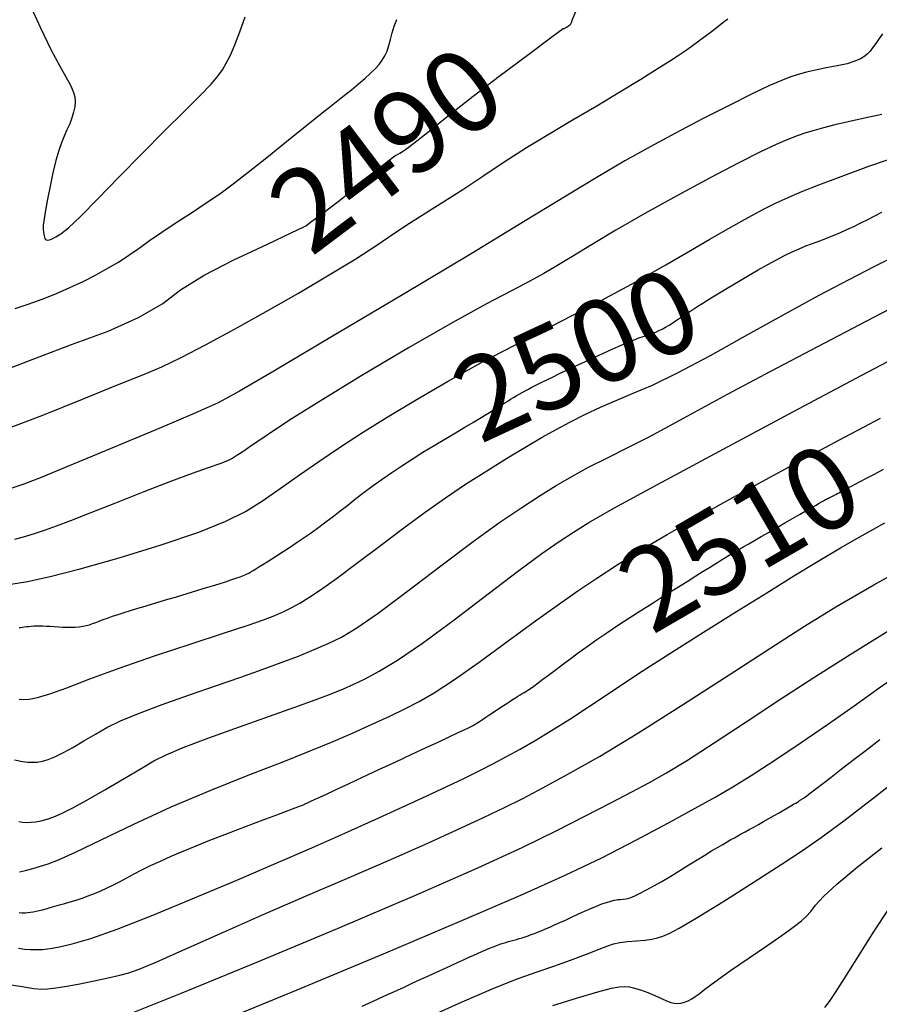
# Model space of a CAD drawing. Extents: x 349891 to 353091, y 1051115 to 1054115.
# Drawn here: x 351126 to 351229, y 1053781 to 1053900 of the extents above; entities that cross this region are included whole.
import ezdxf
from ezdxf.enums import TextEntityAlignment as Align

# ---------------------------------------------------------------- set-up
doc = ezdxf.new("R2010")
doc.units = 0
doc.header["$LTSCALE"] = 25
doc.header["$MEASUREMENT"] = 0
for name, color, linetype in [('CTEXT', 7, 'CONTINUOUS'), ('INDEX', 1, 'CONTINUOUS'), ('INTER', 33, 'CONTINUOUS')]:
    doc.layers.add(name, color=color, linetype=linetype)
doc.styles.add('SIMPLEX', font='SIMPLEX')

msp = doc.modelspace()

# ---------------------------------------------------------------- linework, layer by layer
at = {"layer": 'INDEX', "color": 1, "linetype": 'CONTINUOUS', "elevation": 2490}
msp.add_lwpolyline([(351124.8, 1053857.69), (351126.17, 1053858.23), (351128.56, 1053859.14), (351131.95, 1053860.42), (351136.36, 1053862.06), (351140.03, 1053863.71), (351142.94, 1053865.37), (351145.1, 1053867.03), (351147.93, 1053868.78), (351151.42, 1053870.62), (351155.58, 1053872.55), (351158.43, 1053873.88), (351159.96, 1053874.61), (351160.18, 1053874.74), (351160.93, 1053875.29), (351162.23, 1053876.28), (351164.07, 1053877.69), (351165.82, 1053879.06), (351167.49, 1053880.41), (351169.07, 1053881.73), (351170.22, 1053882.66), (351170.93, 1053883.2), (351171.22, 1053883.35), (351171.52, 1053883.52), (351171.85, 1053883.72), (351172.2, 1053883.93), (351173.2, 1053884.7), (351174.86, 1053886.01), (351177.17, 1053887.88), (351180, 1053890.09), (351183.35, 1053892.66), (351187.22, 1053895.57), (351189.83, 1053897.52), (351191.2, 1053898.52), (351191.31, 1053898.55), (351191.41, 1053898.59), (351191.48, 1053898.62), (351191.53, 1053898.65), (351191.59, 1053898.7), (351191.68, 1053898.75), (351191.79, 1053898.82), (351191.89, 1053898.89), (351191.99, 1053898.96), (351192.09, 1053899.03), (351192.17, 1053899.16), (351192.24, 1053899.33), (351192.28, 1053899.54), (351192.76, 1053900.68)], dxfattribs=at)
at = {"layer": 'INDEX', "linetype": 'CONTINUOUS'}
for points, elevation in [([(351125.64, 1053826.3), (351125.84, 1053826.33), (351125.84, 1053826.33), (351126.05, 1053826.36), (351126.28, 1053826.39), (351126.53, 1053826.42), (351126.53, 1053826.42), (351126.8, 1053826.45), (351127.08, 1053826.47), (351127.4, 1053826.5), (351127.4, 1053826.5), (351127.73, 1053826.51), (351128.1, 1053826.51), (351128.5, 1053826.51), (351128.5, 1053826.51), (351128.93, 1053826.49), (351129.38, 1053826.47), (351129.87, 1053826.44), (351129.87, 1053826.44), (351130.38, 1053826.41), (351130.9, 1053826.37), (351131.42, 1053826.35), (351131.42, 1053826.35), (351131.92, 1053826.34), (351132.4, 1053826.36), (351132.86, 1053826.4), (351132.86, 1053826.4), (351133.3, 1053826.47), (351133.71, 1053826.55), (351134.11, 1053826.65), (351134.11, 1053826.65), (351134.48, 1053826.78), (351134.87, 1053826.93), (351135.28, 1053827.09), (351135.28, 1053827.09), (351135.76, 1053827.27), (351136.3, 1053827.46), (351136.9, 1053827.67), (351136.9, 1053827.67), (351137.57, 1053827.89), (351138.29, 1053828.12), (351139.08, 1053828.37), (351139.08, 1053828.37), (351139.93, 1053828.63), (351140.83, 1053828.9), (351141.73, 1053829.17), (351141.73, 1053829.17), (351142.65, 1053829.45), (351143.56, 1053829.72), (351144.47, 1053829.99), (351144.47, 1053829.99), (351145.37, 1053830.26), (351146.28, 1053830.54), (351147.18, 1053830.81), (351147.18, 1053830.81), (351148.08, 1053831.08), (351148.94, 1053831.34), (351149.76, 1053831.59), (351149.76, 1053831.59), (351150.5, 1053831.83), (351151.16, 1053832.05), (351151.75, 1053832.25), (351151.75, 1053832.25), (351152.26, 1053832.43), (351152.68, 1053832.6), (351153.03, 1053832.75), (351153.03, 1053832.75), (351153.31, 1053832.88), (351153.56, 1053833.02), (351153.83, 1053833.18), (351153.83, 1053833.18), (351154.15, 1053833.38), (351154.54, 1053833.63), (351155, 1053833.91), (351155, 1053833.91), (351155.52, 1053834.24), (351156.1, 1053834.61), (351156.76, 1053835.03), (351156.76, 1053835.03), (351157.47, 1053835.48), (351158.24, 1053835.98), (351159.04, 1053836.51), (351159.04, 1053836.51), (351159.87, 1053837.07), (351160.71, 1053837.66), (351161.58, 1053838.28), (351161.58, 1053838.28), (351162.46, 1053838.94), (351163.37, 1053839.62), (351164.3, 1053840.34), (351164.3, 1053840.34), (351165.24, 1053841.08), (351166.22, 1053841.85), (351167.24, 1053842.64), (351168.3, 1053843.42), (351169.41, 1053844.22), (351170.56, 1053845.01), (351170.56, 1053845.01), (351171.76, 1053845.82), (351173.01, 1053846.62), (351174.3, 1053847.44), (351174.3, 1053847.44), (351175.64, 1053848.25), (351176.96, 1053849.04), (351178.22, 1053849.79), (351178.22, 1053849.79), (351179.37, 1053850.48), (351180.41, 1053851.09), (351181.32, 1053851.64), (351181.32, 1053851.64), (351182.12, 1053852.12), (351182.8, 1053852.54), (351183.36, 1053852.89), (351183.36, 1053852.89), (351183.81, 1053853.17), (351184.19, 1053853.41), (351184.53, 1053853.62), (351184.53, 1053853.62), (351184.86, 1053853.83), (351185.21, 1053854.04), (351185.56, 1053854.25), (351185.56, 1053854.25), (351185.91, 1053854.46), (351186.28, 1053854.66), (351186.64, 1053854.86), (351186.64, 1053854.86), (351187.02, 1053855.07), (351187.44, 1053855.29), (351187.92, 1053855.54), (351187.92, 1053855.54), (351188.49, 1053855.82), (351189.15, 1053856.15), (351189.91, 1053856.51), (351189.91, 1053856.51), (351190.76, 1053856.92), (351191.71, 1053857.37), (351192.75, 1053857.86), (351192.75, 1053857.86), (351193.88, 1053858.39), (351195.03, 1053858.92), (351196.16, 1053859.43), (351196.16, 1053859.43), (351197.19, 1053859.9), (351198.12, 1053860.31), (351198.95, 1053860.66), (351198.95, 1053860.66), (351199.68, 1053860.97), (351200.31, 1053861.22), (351200.84, 1053861.41), (351200.84, 1053861.41), (351201.28, 1053861.56), (351201.66, 1053861.68), (351202.01, 1053861.79), (351202.01, 1053861.79), (351202.37, 1053861.94), (351202.75, 1053862.11), (351203.14, 1053862.3), (351203.14, 1053862.3), (351203.55, 1053862.52), (351203.97, 1053862.77), (351204.41, 1053863.05), (351204.41, 1053863.05), (351204.87, 1053863.36), (351205.37, 1053863.7), (351205.93, 1053864.08), (351205.93, 1053864.08), (351206.58, 1053864.5), (351207.31, 1053864.97), (351208.14, 1053865.49), (351208.14, 1053865.49), (351209.05, 1053866.06), (351210.05, 1053866.68), (351211.15, 1053867.34), (351211.15, 1053867.34), (351212.32, 1053868.04), (351213.53, 1053868.75), (351214.72, 1053869.44), (351214.72, 1053869.44), (351215.85, 1053870.07), (351216.91, 1053870.64), (351217.89, 1053871.16), (351217.89, 1053871.16), (351218.81, 1053871.6), (351219.66, 1053871.99), (351220.43, 1053872.32), (351220.43, 1053872.32), (351221.14, 1053872.59), (351221.81, 1053872.83), (351222.47, 1053873.07), (351222.47, 1053873.07), (351223.16, 1053873.34), (351223.88, 1053873.63), (351224.63, 1053873.95), (351225.41, 1053874.3), (351226.22, 1053874.68), (351227.06, 1053875.09), (351227.06, 1053875.09), (351227.92, 1053875.52), (351228.78, 1053875.96), (351229.62, 1053876.39)], 2500), ([(351125.64, 1053791.95), (351126, 1053791.93), (351126, 1053791.93), (351126.35, 1053791.93), (351126.69, 1053791.94), (351127.02, 1053791.98), (351127.02, 1053791.98), (351127.35, 1053792.03), (351127.68, 1053792.1), (351128.04, 1053792.19), (351128.04, 1053792.19), (351128.45, 1053792.29), (351128.9, 1053792.41), (351129.39, 1053792.55), (351129.39, 1053792.55), (351129.93, 1053792.7), (351130.51, 1053792.86), (351131.14, 1053793.04), (351131.8, 1053793.23), (351132.51, 1053793.45), (351133.23, 1053793.69), (351133.23, 1053793.69), (351133.97, 1053793.95), (351134.72, 1053794.25), (351135.48, 1053794.57), (351135.48, 1053794.57), (351136.25, 1053794.92), (351137.03, 1053795.3), (351137.82, 1053795.7), (351137.82, 1053795.7), (351138.63, 1053796.14), (351139.49, 1053796.6), (351140.43, 1053797.09), (351140.43, 1053797.09), (351141.49, 1053797.61), (351142.67, 1053798.16), (351143.98, 1053798.74), (351143.98, 1053798.74), (351145.41, 1053799.35), (351146.96, 1053799.99), (351148.64, 1053800.66), (351148.64, 1053800.66), (351150.42, 1053801.35), (351152.21, 1053802.04), (351153.9, 1053802.68), (351153.9, 1053802.68), (351155.39, 1053803.25), (351156.68, 1053803.73), (351157.74, 1053804.14), (351157.74, 1053804.14), (351158.6, 1053804.46), (351159.24, 1053804.7), (351159.67, 1053804.87), (351159.67, 1053804.87), (351159.9, 1053804.95), (351159.98, 1053804.98), (351159.99, 1053804.99), (351159.99, 1053804.99), (351159.99, 1053804.99), (351160, 1053804.99), (351160, 1053804.99), (351160, 1053804.99), (351160, 1053804.99), (351160, 1053804.99), (351160, 1053804.99), (351160, 1053804.99), (351160.02, 1053805), (351160.11, 1053805.04), (351160.38, 1053805.17), (351160.38, 1053805.17), (351160.87, 1053805.4), (351161.61, 1053805.74), (351162.6, 1053806.2), (351162.6, 1053806.2), (351163.83, 1053806.78), (351165.32, 1053807.47), (351167.04, 1053808.28), (351167.04, 1053808.28), (351168.99, 1053809.19), (351171.02, 1053810.13), (351172.97, 1053811.04), (351172.97, 1053811.04), (351174.71, 1053811.86), (351176.21, 1053812.55), (351177.47, 1053813.14), (351177.47, 1053813.14), (351178.48, 1053813.61), (351179.26, 1053813.98), (351179.79, 1053814.23), (351179.79, 1053814.23), (351180.1, 1053814.37), (351180.27, 1053814.46), (351180.4, 1053814.53), (351180.4, 1053814.53), (351180.57, 1053814.64), (351180.81, 1053814.79), (351181.11, 1053814.99), (351181.11, 1053814.99), (351181.47, 1053815.22), (351181.89, 1053815.5), (351182.37, 1053815.82), (351182.37, 1053815.82), (351182.91, 1053816.17), (351183.47, 1053816.55), (351184.02, 1053816.91), (351184.02, 1053816.91), (351184.52, 1053817.24), (351184.97, 1053817.54), (351185.38, 1053817.8), (351185.38, 1053817.8), (351185.73, 1053818.02), (351186.03, 1053818.21), (351186.28, 1053818.35), (351186.28, 1053818.35), (351186.49, 1053818.48), (351186.69, 1053818.59), (351186.94, 1053818.75), (351187.26, 1053818.97), (351187.68, 1053819.26), (351188.18, 1053819.63), (351188.18, 1053819.63), (351188.77, 1053820.07), (351189.45, 1053820.57), (351190.22, 1053821.16), (351190.22, 1053821.16), (351191.08, 1053821.81), (351192.02, 1053822.51), (351193.03, 1053823.26), (351193.03, 1053823.26), (351194.11, 1053824.04), (351195.26, 1053824.85), (351196.48, 1053825.69), (351196.48, 1053825.69), (351197.77, 1053826.56), (351199.13, 1053827.45), (351200.56, 1053828.37), (351200.56, 1053828.37), (351202.04, 1053829.31), (351203.51, 1053830.24), (351204.9, 1053831.11), (351204.9, 1053831.11), (351206.13, 1053831.88), (351207.19, 1053832.54), (351208.09, 1053833.11), (351208.09, 1053833.11), (351208.82, 1053833.56), (351209.39, 1053833.92), (351209.79, 1053834.17), (351209.79, 1053834.17), (351210.03, 1053834.32), (351210.17, 1053834.4), (351210.27, 1053834.46), (351210.27, 1053834.46), (351210.37, 1053834.52), (351210.5, 1053834.6), (351210.64, 1053834.69), (351210.64, 1053834.69), (351210.8, 1053834.79), (351210.99, 1053834.9), (351211.19, 1053835.02), (351211.19, 1053835.02), (351211.42, 1053835.15), (351211.69, 1053835.31), (351212.03, 1053835.51), (351212.03, 1053835.51), (351212.45, 1053835.76), (351212.97, 1053836.07), (351213.58, 1053836.42), (351213.58, 1053836.42), (351214.28, 1053836.82), (351215.07, 1053837.28), (351215.95, 1053837.79), (351215.95, 1053837.79), (351216.92, 1053838.35), (351217.91, 1053838.92), (351218.85, 1053839.46), (351218.85, 1053839.46), (351219.7, 1053839.95), (351220.45, 1053840.38), (351221.09, 1053840.74), (351221.09, 1053840.74), (351221.61, 1053841.04), (351222.04, 1053841.29), (351222.35, 1053841.47), (351222.35, 1053841.47), (351222.57, 1053841.58), (351222.71, 1053841.67), (351222.82, 1053841.73), (351222.82, 1053841.73), (351222.93, 1053841.79), (351223.05, 1053841.85), (351223.17, 1053841.91), (351223.17, 1053841.91), (351223.3, 1053841.98), (351223.44, 1053842.05), (351223.58, 1053842.12), (351223.58, 1053842.12), (351223.73, 1053842.2), (351223.88, 1053842.28), (351224.05, 1053842.36), (351224.05, 1053842.36), (351224.23, 1053842.46), (351224.42, 1053842.56), (351224.63, 1053842.67), (351224.63, 1053842.67), (351224.85, 1053842.79), (351225.08, 1053842.91), (351225.33, 1053843.05), (351225.33, 1053843.05), (351225.6, 1053843.19), (351225.94, 1053843.37), (351226.39, 1053843.61), (351226.39, 1053843.61), (351226.99, 1053843.93), (351227.77, 1053844.33), (351228.71, 1053844.82), (351229.81, 1053845.39)], 2510), ([(351166.99, 1053780.67), (351168.32, 1053781.27), (351169.61, 1053781.86), (351170.86, 1053782.43), (351172.03, 1053782.97), (351172.03, 1053782.97), (351173.1, 1053783.46), (351174.06, 1053783.9), (351174.91, 1053784.29), (351174.91, 1053784.29), (351175.66, 1053784.64), (351176.29, 1053784.93), (351176.82, 1053785.17), (351176.82, 1053785.17), (351177.25, 1053785.37), (351177.62, 1053785.54), (351177.96, 1053785.7), (351177.96, 1053785.7), (351178.32, 1053785.86), (351178.7, 1053786.04), (351179.1, 1053786.22), (351179.1, 1053786.22), (351179.52, 1053786.41), (351179.96, 1053786.61), (351180.42, 1053786.82), (351180.42, 1053786.82), (351180.9, 1053787.03), (351181.39, 1053787.25), (351181.87, 1053787.45), (351181.87, 1053787.45), (351182.33, 1053787.65), (351182.77, 1053787.82), (351183.19, 1053787.98), (351183.19, 1053787.98), (351183.58, 1053788.12), (351183.96, 1053788.25), (351184.3, 1053788.35), (351184.3, 1053788.35), (351184.63, 1053788.45), (351184.95, 1053788.53), (351185.27, 1053788.62), (351185.27, 1053788.62), (351185.59, 1053788.71), (351185.92, 1053788.81), (351186.27, 1053788.92), (351186.27, 1053788.92), (351186.62, 1053789.03), (351186.98, 1053789.16), (351187.35, 1053789.29), (351187.35, 1053789.29), (351187.73, 1053789.43), (351188.13, 1053789.59), (351188.57, 1053789.76), (351188.57, 1053789.76), (351189.06, 1053789.97), (351189.59, 1053790.19), (351190.17, 1053790.45), (351190.17, 1053790.45), (351190.81, 1053790.73), (351191.49, 1053791.04), (351192.22, 1053791.38), (351192.22, 1053791.38), (351192.99, 1053791.74), (351193.77, 1053792.1), (351194.53, 1053792.44), (351194.53, 1053792.44), (351195.23, 1053792.73), (351195.87, 1053792.98), (351196.44, 1053793.18), (351196.44, 1053793.18), (351196.95, 1053793.34), (351197.4, 1053793.45), (351197.78, 1053793.51), (351197.78, 1053793.51), (351198.11, 1053793.53), (351198.43, 1053793.55), (351198.8, 1053793.6), (351198.8, 1053793.6), (351199.26, 1053793.74), (351199.83, 1053793.97), (351200.49, 1053794.27), (351200.49, 1053794.27), (351201.26, 1053794.67), (351202.13, 1053795.15), (351203.11, 1053795.71), (351203.11, 1053795.71), (351204.17, 1053796.35), (351205.28, 1053797.03), (351206.36, 1053797.7), (351206.36, 1053797.7), (351207.35, 1053798.32), (351208.26, 1053798.87), (351209.07, 1053799.37), (351209.07, 1053799.37), (351209.8, 1053799.8), (351210.43, 1053800.17), (351210.97, 1053800.49), (351210.97, 1053800.49), (351211.43, 1053800.75), (351211.84, 1053800.97), (351212.24, 1053801.19), (351212.67, 1053801.42), (351213.14, 1053801.68), (351213.64, 1053801.96), (351213.64, 1053801.96), (351214.17, 1053802.26), (351214.75, 1053802.58), (351215.35, 1053802.92), (351215.35, 1053802.92), (351215.99, 1053803.29), (351216.63, 1053803.65), (351217.23, 1053803.99), (351217.23, 1053803.99), (351217.77, 1053804.3), (351218.24, 1053804.57), (351218.65, 1053804.8), (351218.65, 1053804.8), (351218.98, 1053805), (351219.24, 1053805.15), (351219.44, 1053805.27), (351219.44, 1053805.27), (351219.57, 1053805.35), (351219.65, 1053805.4), (351219.72, 1053805.45), (351219.72, 1053805.45), (351219.78, 1053805.49), (351219.84, 1053805.52), (351219.9, 1053805.56), (351219.9, 1053805.56), (351219.96, 1053805.61), (351220.02, 1053805.65), (351220.08, 1053805.69), (351220.08, 1053805.69), (351220.16, 1053805.74), (351220.29, 1053805.84), (351220.56, 1053806.03), (351220.56, 1053806.03), (351221.01, 1053806.38), (351221.65, 1053806.86), (351222.48, 1053807.5), (351222.48, 1053807.5), (351223.51, 1053808.29), (351224.72, 1053809.23), (351226.13, 1053810.31), (351226.13, 1053810.31), (351227.72, 1053811.53), (351229.38, 1053812.82)], 2520)]:
    msp.add_lwpolyline(points, dxfattribs=dict(at, elevation=elevation))
at = {"layer": 'INTER', "linetype": 'CONTINUOUS'}
for points, elevation in [([(351126.9, 1053901.5), (351128.23, 1053898.61), (351129.48, 1053896), (351129.48, 1053896), (351130.5, 1053894.06), (351131.28, 1053892.7), (351131.83, 1053891.72), (351131.83, 1053891.72), (351132.17, 1053890.95), (351132.34, 1053890.31), (351132.38, 1053889.7), (351132.38, 1053889.7), (351132.34, 1053889.08), (351132.21, 1053888.43), (351132.01, 1053887.76), (351132.01, 1053887.76), (351131.73, 1053887.05), (351131.4, 1053886.32), (351131.07, 1053885.56), (351131.07, 1053885.56), (351130.74, 1053884.75), (351130.42, 1053883.81), (351130.08, 1053882.62), (351130.08, 1053882.62), (351129.72, 1053881.14), (351129.36, 1053879.51), (351129.04, 1053877.96), (351129.04, 1053877.96), (351128.8, 1053876.64), (351128.64, 1053875.6), (351128.55, 1053874.83), (351128.55, 1053874.83), (351128.53, 1053874.31), (351128.56, 1053873.97), (351128.6, 1053873.73), (351128.6, 1053873.73), (351128.65, 1053873.53), (351128.7, 1053873.36), (351128.75, 1053873.22), (351128.75, 1053873.22), (351128.82, 1053873.11), (351128.91, 1053873.04), (351129.07, 1053873.03), (351129.07, 1053873.03), (351129.3, 1053873.07), (351129.63, 1053873.19), (351130.07, 1053873.41), (351130.07, 1053873.41), (351130.66, 1053873.78), (351131.57, 1053874.51), (351133.02, 1053875.87), (351133.02, 1053875.87), (351135.12, 1053878), (351137.69, 1053880.65), (351140.45, 1053883.48), (351140.45, 1053883.48), (351143.14, 1053886.18), (351145.55, 1053888.56), (351147.47, 1053890.47), (351147.47, 1053890.47), (351148.77, 1053891.82), (351149.58, 1053892.78), (351150.13, 1053893.56), (351150.13, 1053893.56), (351150.61, 1053894.37), (351151.1, 1053895.34), (351151.62, 1053896.57), (351151.62, 1053896.57), (351152.22, 1053898.13), (351152.89, 1053899.94)], 2486), ([(351124.05, 1053850.22), (351128.48, 1053851.92), (351133.27, 1053853.84), (351137.5, 1053855.56), (351137.5, 1053855.56), (351140.53, 1053856.78), (351142.83, 1053857.76), (351145.16, 1053858.87), (351145.16, 1053858.87), (351148.11, 1053860.39), (351151.6, 1053862.28), (351155.42, 1053864.41), (351155.42, 1053864.41), (351159.31, 1053866.64), (351163, 1053868.82), (351166.2, 1053870.78), (351166.2, 1053870.78), (351168.73, 1053872.42), (351170.78, 1053873.8), (351172.67, 1053875.07), (351172.67, 1053875.07), (351174.66, 1053876.33), (351176.81, 1053877.66), (351179.1, 1053879.12), (351179.1, 1053879.12), (351181.54, 1053880.73), (351184.11, 1053882.45), (351186.8, 1053884.19), (351186.8, 1053884.19), (351189.58, 1053885.89), (351192.42, 1053887.56), (351195.26, 1053889.23), (351195.26, 1053889.23), (351198.04, 1053890.89), (351200.57, 1053892.44), (351202.65, 1053893.74), (351202.65, 1053893.74), (351204.14, 1053894.68), (351205.19, 1053895.37), (351206.01, 1053895.93), (351206.01, 1053895.93), (351206.79, 1053896.48), (351207.56, 1053897.04), (351208.32, 1053897.61), (351209.07, 1053898.18), (351209.79, 1053898.74), (351210.45, 1053899.25), (351210.45, 1053899.25), (351211.03, 1053899.71)], 2492), ([(351125.16, 1053864.77), (351126.74, 1053865.3), (351128.42, 1053865.92), (351130.13, 1053866.6), (351130.13, 1053866.6), (351131.77, 1053867.32), (351133.34, 1053868.05), (351134.84, 1053868.8), (351134.84, 1053868.8), (351136.26, 1053869.58), (351137.6, 1053870.38), (351138.88, 1053871.2), (351138.88, 1053871.2), (351140.1, 1053872.05), (351141.37, 1053872.97), (351142.83, 1053873.98), (351144.56, 1053875.13), (351146.41, 1053876.33), (351148.2, 1053877.51), (351148.2, 1053877.51), (351149.82, 1053878.62), (351151.42, 1053879.8), (351153.26, 1053881.22), (351153.26, 1053881.22), (351155.48, 1053882.99), (351157.86, 1053884.91), (351160.1, 1053886.72), (351160.1, 1053886.72), (351161.96, 1053888.21), (351163.45, 1053889.39), (351164.66, 1053890.35), (351164.66, 1053890.35), (351165.68, 1053891.16), (351166.55, 1053891.86), (351167.3, 1053892.5), (351167.3, 1053892.5), (351167.96, 1053893.09), (351168.53, 1053893.66), (351169.01, 1053894.19), (351169.01, 1053894.19), (351169.41, 1053894.7), (351169.73, 1053895.22), (351169.98, 1053895.8), (351169.98, 1053895.8), (351170.19, 1053896.48), (351170.38, 1053897.22), (351170.59, 1053898.01), (351170.59, 1053898.01), (351170.85, 1053898.83), (351171.15, 1053899.63)], 2488), ([(351229.67, 1053897.9), (351229.29, 1053897.31), (351228.88, 1053896.71), (351228.5, 1053896.19), (351228.5, 1053896.19), (351228.19, 1053895.79), (351227.9, 1053895.48), (351227.54, 1053895.19), (351227.54, 1053895.19), (351227.05, 1053894.89), (351226.35, 1053894.58), (351225.42, 1053894.29), (351225.42, 1053894.29), (351224.22, 1053894.02), (351222.9, 1053893.78), (351221.62, 1053893.53), (351221.62, 1053893.53), (351220.51, 1053893.28), (351219.52, 1053893), (351218.54, 1053892.67), (351218.54, 1053892.67), (351217.44, 1053892.24), (351216, 1053891.61), (351213.98, 1053890.64), (351213.98, 1053890.64), (351211.22, 1053889.27), (351208.01, 1053887.64), (351204.74, 1053885.93), (351204.74, 1053885.93), (351201.67, 1053884.28), (351198.64, 1053882.59), (351195.37, 1053880.67), (351195.37, 1053880.67), (351191.53, 1053878.33), (351186.63, 1053875.33), (351180.12, 1053871.38), (351180.12, 1053871.38), (351171.85, 1053866.44), (351163.29, 1053861.36), (351156.33, 1053857.23), (351156.33, 1053857.23), (351152.2, 1053854.8), (351149.63, 1053853.41), (351146.72, 1053852.1), (351142.1, 1053850.14), (351136.62, 1053847.85), (351131.66, 1053845.79), (351131.66, 1053845.79), (351128.28, 1053844.42), (351126.19, 1053843.61), (351124.78, 1053843.11)], 2494), ([(351229.6, 1053888.16), (351227.52, 1053887.72), (351225.57, 1053887.3), (351225.57, 1053887.3), (351223.93, 1053886.92), (351222.58, 1053886.57), (351221.44, 1053886.25), (351221.44, 1053886.25), (351220.43, 1053885.94), (351219.42, 1053885.59), (351218.29, 1053885.16), (351218.29, 1053885.16), (351216.89, 1053884.55), (351215, 1053883.66), (351212.38, 1053882.35), (351212.38, 1053882.35), (351208.91, 1053880.53), (351204.97, 1053878.4), (351201.05, 1053876.22), (351201.05, 1053876.22), (351197.56, 1053874.21), (351194.62, 1053872.46), (351192.26, 1053871.02), (351192.26, 1053871.02), (351190.46, 1053869.92), (351188.89, 1053869), (351187.18, 1053868.06), (351187.18, 1053868.06), (351184.97, 1053866.91), (351181.95, 1053865.32), (351177.84, 1053863.06), (351177.84, 1053863.06), (351172.57, 1053860.02), (351166.96, 1053856.69), (351162.02, 1053853.69), (351162.02, 1053853.69), (351158.53, 1053851.5), (351156.28, 1053850.01), (351154.77, 1053848.98), (351154.77, 1053848.98), (351153.62, 1053848.2), (351152.7, 1053847.59), (351151.98, 1053847.12), (351151.98, 1053847.12), (351151.38, 1053846.75), (351150.74, 1053846.42), (351149.82, 1053846.05), (351149.82, 1053846.05), (351148.44, 1053845.56), (351146.5, 1053844.87), (351143.9, 1053843.92), (351143.9, 1053843.92), (351140.67, 1053842.67), (351137.24, 1053841.31), (351134.15, 1053840.09), (351134.15, 1053840.09), (351131.82, 1053839.18), (351130.11, 1053838.53), (351128.78, 1053838.04), (351128.78, 1053838.04), (351127.58, 1053837.64), (351126.39, 1053837.27), (351125.1, 1053836.93)], 2496), ([(351124.4, 1053831.49), (351126.64, 1053831.87), (351129.37, 1053832.45), (351133, 1053833.37), (351133, 1053833.37), (351137.7, 1053834.71), (351142.77, 1053836.28), (351147.28, 1053837.81), (351147.28, 1053837.81), (351150.55, 1053839.12), (351152.92, 1053840.32), (351154.95, 1053841.59), (351154.95, 1053841.59), (351157.11, 1053843.07), (351159.43, 1053844.71), (351161.86, 1053846.41), (351161.86, 1053846.41), (351164.35, 1053848.09), (351167.01, 1053849.81), (351169.98, 1053851.67), (351169.98, 1053851.67), (351173.39, 1053853.73), (351177.26, 1053855.98), (351181.58, 1053858.37), (351181.58, 1053858.37), (351186.3, 1053860.84), (351191.14, 1053863.32), (351195.78, 1053865.74), (351195.78, 1053865.74), (351199.96, 1053868), (351203.57, 1053870.04), (351206.54, 1053871.76), (351206.54, 1053871.76), (351208.89, 1053873.14), (351210.77, 1053874.24), (351212.4, 1053875.16), (351212.4, 1053875.16), (351213.94, 1053876), (351215.44, 1053876.78), (351216.89, 1053877.5), (351216.89, 1053877.5), (351218.33, 1053878.17), (351219.97, 1053878.87), (351222.02, 1053879.69), (351224.7, 1053880.71), (351228.03, 1053881.92), (351232.04, 1053883.32)], 2498), ([(351125.65, 1053817.66), (351126.14, 1053817.64), (351126.14, 1053817.64), (351126.83, 1053817.68), (351127.84, 1053817.86), (351129.32, 1053818.3), (351129.32, 1053818.3), (351131.39, 1053819.06), (351134.16, 1053820.12), (351137.7, 1053821.42), (351137.7, 1053821.42), (351141.96, 1053822.89), (351146.38, 1053824.35), (351150.27, 1053825.62), (351150.27, 1053825.62), (351153.13, 1053826.57), (351155.09, 1053827.25), (351156.47, 1053827.77), (351156.47, 1053827.77), (351157.55, 1053828.24), (351158.51, 1053828.72), (351159.46, 1053829.25), (351159.46, 1053829.25), (351160.56, 1053829.92), (351161.96, 1053830.85), (351163.87, 1053832.21), (351163.87, 1053832.21), (351166.35, 1053834.06), (351169.18, 1053836.2), (351172.01, 1053838.33), (351172.01, 1053838.33), (351174.59, 1053840.23), (351177.02, 1053841.95), (351179.44, 1053843.58), (351179.44, 1053843.58), (351181.99, 1053845.21), (351184.51, 1053846.77), (351186.78, 1053848.14), (351186.78, 1053848.14), (351188.68, 1053849.26), (351190.36, 1053850.2), (351192.01, 1053851.08), (351192.01, 1053851.08), (351193.81, 1053851.98), (351195.72, 1053852.89), (351197.67, 1053853.74), (351197.67, 1053853.74), (351199.66, 1053854.55), (351201.98, 1053855.55), (351205, 1053857.02), (351205, 1053857.02), (351208.95, 1053859.13), (351213.45, 1053861.63), (351217.96, 1053864.15), (351217.96, 1053864.15), (351222.06, 1053866.38), (351225.66, 1053868.29), (351228.76, 1053869.89), (351228.76, 1053869.89), (351231.52, 1053871.23)], 2502), ([(351125.1, 1053810.36), (351126.03, 1053810.15), (351126.67, 1053810.08), (351126.67, 1053810.08), (351127.25, 1053810.06), (351127.83, 1053810.1), (351128.45, 1053810.2), (351128.45, 1053810.2), (351129.13, 1053810.4), (351129.93, 1053810.71), (351130.91, 1053811.19), (351130.91, 1053811.19), (351132.11, 1053811.85), (351133.44, 1053812.64), (351134.83, 1053813.45), (351134.83, 1053813.45), (351136.22, 1053814.24), (351137.84, 1053815.05), (351140.01, 1053815.96), (351142.88, 1053817.04), (351146.16, 1053818.19), (351149.43, 1053819.31), (351149.43, 1053819.31), (351152.35, 1053820.33), (351154.92, 1053821.24), (351157.22, 1053822.08), (351157.22, 1053822.08), (351159.3, 1053822.88), (351161.19, 1053823.65), (351162.89, 1053824.39), (351162.89, 1053824.39), (351164.48, 1053825.17), (351166.34, 1053826.28), (351168.9, 1053828.06), (351168.9, 1053828.06), (351172.43, 1053830.69), (351176.45, 1053833.76), (351180.34, 1053836.68), (351180.34, 1053836.68), (351183.58, 1053839.01), (351186.22, 1053840.8), (351188.42, 1053842.22), (351188.42, 1053842.22), (351190.38, 1053843.43), (351192.26, 1053844.54), (351194.27, 1053845.64), (351194.27, 1053845.64), (351196.54, 1053846.79), (351198.99, 1053848.01), (351201.49, 1053849.28), (351201.49, 1053849.28), (351204.03, 1053850.64), (351207.03, 1053852.27), (351211.01, 1053854.44), (351211.01, 1053854.44), (351216.23, 1053857.22), (351221.9, 1053860.21), (351226.94, 1053862.84), (351226.94, 1053862.84), (351230.57, 1053864.72)], 2504), ([(351125.59, 1053802.92), (351126.03, 1053802.85), (351126.03, 1053802.85), (351126.53, 1053802.82), (351127.08, 1053802.84), (351127.67, 1053802.9), (351127.67, 1053802.9), (351128.31, 1053803.02), (351129.02, 1053803.21), (351129.84, 1053803.5), (351129.84, 1053803.5), (351130.83, 1053803.92), (351132.11, 1053804.56), (351133.81, 1053805.49), (351133.81, 1053805.49), (351135.97, 1053806.74), (351138.29, 1053808.1), (351140.33, 1053809.32), (351140.33, 1053809.32), (351141.86, 1053810.23), (351143.35, 1053810.98), (351145.42, 1053811.84), (351145.42, 1053811.84), (351148.51, 1053813), (351152.18, 1053814.32), (351155.8, 1053815.61), (351155.8, 1053815.61), (351158.87, 1053816.71), (351161.33, 1053817.6), (351163.24, 1053818.32), (351163.24, 1053818.32), (351164.72, 1053818.91), (351165.98, 1053819.47), (351167.33, 1053820.14), (351167.33, 1053820.14), (351169.01, 1053821.04), (351171.25, 1053822.39), (351174.25, 1053824.43), (351174.25, 1053824.43), (351178.08, 1053827.24), (351182.18, 1053830.36), (351185.87, 1053833.19), (351185.87, 1053833.19), (351188.65, 1053835.25), (351190.71, 1053836.7), (351192.43, 1053837.83), (351192.43, 1053837.83), (351194.31, 1053838.98), (351197.33, 1053840.7), (351202.57, 1053843.57), (351202.57, 1053843.57), (351210.58, 1053847.87), (351219.58, 1053852.68), (351227.21, 1053856.75), (351231.87, 1053859.21)], 2506), ([(351125.69, 1053796.86), (351126.41, 1053797.03), (351127.29, 1053797.27), (351128.2, 1053797.53), (351128.2, 1053797.53), (351129.12, 1053797.82), (351130.39, 1053798.31), (351132.43, 1053799.23), (351132.43, 1053799.23), (351135.52, 1053800.73), (351139.46, 1053802.62), (351143.95, 1053804.68), (351143.95, 1053804.68), (351148.66, 1053806.67), (351153.24, 1053808.5), (351157.34, 1053810.1), (351157.34, 1053810.1), (351160.71, 1053811.44), (351163.48, 1053812.58), (351165.91, 1053813.62), (351165.91, 1053813.62), (351168.19, 1053814.65), (351170.31, 1053815.63), (351172.2, 1053816.54), (351172.2, 1053816.54), (351173.86, 1053817.39), (351175.65, 1053818.43), (351177.97, 1053819.96), (351177.97, 1053819.96), (351181.07, 1053822.15), (351184.57, 1053824.69), (351187.89, 1053827.12), (351187.89, 1053827.12), (351190.64, 1053829.1), (351192.98, 1053830.75), (351195.25, 1053832.28), (351195.25, 1053832.28), (351197.73, 1053833.89), (351200.54, 1053835.62), (351203.75, 1053837.53), (351203.75, 1053837.53), (351207.4, 1053839.61), (351211.29, 1053841.78), (351215.19, 1053843.92), (351215.19, 1053843.92), (351218.89, 1053845.92), (351222.24, 1053847.72), (351225.12, 1053849.26), (351225.12, 1053849.26), (351227.48, 1053850.52), (351229.44, 1053851.57)], 2508), ([(351125.58, 1053787.64), (351126.29, 1053787.54), (351127, 1053787.49), (351127.72, 1053787.48), (351127.72, 1053787.48), (351128.47, 1053787.51), (351129.36, 1053787.61), (351130.5, 1053787.81), (351130.5, 1053787.81), (351132.05, 1053788.16), (351134.27, 1053788.81), (351137.46, 1053789.94), (351137.46, 1053789.94), (351141.77, 1053791.64), (351146.76, 1053793.71), (351151.86, 1053795.87), (351151.86, 1053795.87), (351156.6, 1053797.9), (351160.93, 1053799.77), (351164.89, 1053801.52), (351164.89, 1053801.52), (351168.53, 1053803.16), (351171.82, 1053804.66), (351174.71, 1053806), (351174.71, 1053806), (351177.2, 1053807.16), (351179.32, 1053808.16), (351181.17, 1053809.06), (351181.17, 1053809.06), (351182.82, 1053809.91), (351184.39, 1053810.75), (351186.03, 1053811.66), (351186.03, 1053811.66), (351187.83, 1053812.69), (351189.81, 1053813.88), (351191.99, 1053815.25), (351191.99, 1053815.25), (351194.38, 1053816.83), (351197.1, 1053818.65), (351200.3, 1053820.77), (351200.3, 1053820.77), (351204.06, 1053823.19), (351208.11, 1053825.75), (351212.09, 1053828.24), (351212.09, 1053828.24), (351215.73, 1053830.51), (351219.01, 1053832.54), (351221.94, 1053834.33), (351221.94, 1053834.33), (351224.62, 1053835.92), (351227.22, 1053837.41), (351229.98, 1053838.93)], 2512), ([(351123.01, 1053783.49), (351125.77, 1053783.06), (351125.77, 1053783.06), (351127.43, 1053782.81), (351128.34, 1053782.71), (351129.06, 1053782.74), (351129.06, 1053782.74), (351130.07, 1053782.86), (351131.39, 1053783.06), (351132.97, 1053783.35), (351132.97, 1053783.35), (351134.7, 1053783.71), (351136.38, 1053784.08), (351137.79, 1053784.41), (351137.79, 1053784.41), (351138.85, 1053784.67), (351140.1, 1053785.11), (351142.23, 1053786.01), (351142.23, 1053786.01), (351145.72, 1053787.57), (351150.26, 1053789.6), (351155.32, 1053791.84), (351155.32, 1053791.84), (351160.43, 1053794.05), (351165.41, 1053796.18), (351170.15, 1053798.22), (351170.15, 1053798.22), (351174.53, 1053800.15), (351178.39, 1053801.91), (351181.6, 1053803.4), (351181.6, 1053803.4), (351184.12, 1053804.6), (351186.34, 1053805.71), (351188.76, 1053806.97), (351188.76, 1053806.97), (351191.78, 1053808.62), (351195.57, 1053810.78), (351200.2, 1053813.57), (351200.2, 1053813.57), (351205.6, 1053816.99), (351211.19, 1053820.59), (351216.23, 1053823.87), (351216.23, 1053823.87), (351220.28, 1053826.47), (351224.08, 1053828.8), (351228.65, 1053831.45), (351228.65, 1053831.45), (351234.69, 1053834.81)], 2514), ([(351139.47, 1053779.93), (351145.1, 1053782.17), (351145.1, 1053782.17), (351153.81, 1053785.75), (351164.01, 1053790.02), (351173.59, 1053794.11), (351173.59, 1053794.11), (351180.92, 1053797.34), (351186.26, 1053799.81), (351190.38, 1053801.81), (351190.38, 1053801.81), (351193.91, 1053803.59), (351196.95, 1053805.17), (351199.49, 1053806.5), (351199.49, 1053806.5), (351201.6, 1053807.63), (351203.67, 1053808.79), (351206.17, 1053810.31), (351206.17, 1053810.31), (351209.42, 1053812.41), (351213.25, 1053814.93), (351217.32, 1053817.62), (351217.32, 1053817.62), (351221.42, 1053820.29), (351225.79, 1053823.08), (351230.77, 1053826.16)], 2516), ([(351149.48, 1053778.66), (351159.15, 1053782.63), (351169.56, 1053786.98), (351178.98, 1053790.98), (351178.98, 1053790.98), (351186.12, 1053794.06), (351191.46, 1053796.46), (351195.86, 1053798.56), (351195.86, 1053798.56), (351200.04, 1053800.7), (351203.9, 1053802.75), (351207.13, 1053804.52), (351207.13, 1053804.52), (351209.59, 1053805.89), (351211.65, 1053807.11), (351213.86, 1053808.48), (351213.86, 1053808.48), (351216.61, 1053810.26), (351219.77, 1053812.36), (351223.06, 1053814.61), (351226.26, 1053816.87), (351229.27, 1053819.03), (351232.06, 1053820.99)], 2518), ([(351174.49, 1053779.12), (351179.04, 1053781.18), (351182.86, 1053782.83), (351182.86, 1053782.83), (351185.78, 1053783.99), (351188.06, 1053784.79), (351190.08, 1053785.48), (351190.08, 1053785.48), (351192.1, 1053786.21), (351194.01, 1053786.93), (351195.54, 1053787.54), (351195.54, 1053787.54), (351196.57, 1053787.95), (351197.29, 1053788.19), (351198.02, 1053788.34), (351198.02, 1053788.34), (351198.96, 1053788.44), (351200.03, 1053788.53), (351201.04, 1053788.62), (351201.04, 1053788.62), (351201.87, 1053788.73), (351202.57, 1053788.89), (351203.22, 1053789.1), (351203.22, 1053789.1), (351203.96, 1053789.41), (351205.17, 1053790.06), (351207.25, 1053791.29), (351207.25, 1053791.29), (351210.43, 1053793.26), (351214.1, 1053795.57), (351217.48, 1053797.73), (351217.48, 1053797.73), (351220.05, 1053799.41), (351222.3, 1053800.98), (351225.02, 1053803.01), (351225.02, 1053803.01), (351228.72, 1053805.88), (351232.97, 1053809.18)], 2522), ([(351189.97, 1053780.73), (351192.92, 1053781.68), (351195.38, 1053782.41), (351195.38, 1053782.41), (351197.01, 1053782.84), (351197.97, 1053783.01), (351198.6, 1053783.03), (351198.6, 1053783.03), (351199.18, 1053782.98), (351199.82, 1053782.85), (351200.54, 1053782.63), (351200.54, 1053782.63), (351201.39, 1053782.3), (351202.26, 1053781.93), (351203.05, 1053781.57), (351203.05, 1053781.57), (351203.67, 1053781.3), (351204.16, 1053781.12), (351204.58, 1053781.01), (351204.58, 1053781.01), (351204.98, 1053780.99), (351205.39, 1053781.03), (351205.81, 1053781.14), (351205.81, 1053781.14), (351206.25, 1053781.31), (351206.7, 1053781.53), (351207.13, 1053781.81), (351207.13, 1053781.81), (351207.58, 1053782.15), (351208.26, 1053782.7), (351209.48, 1053783.6), (351209.48, 1053783.6), (351211.39, 1053784.95), (351213.64, 1053786.5), (351215.74, 1053787.95), (351215.74, 1053787.95), (351217.32, 1053789.04), (351218.44, 1053789.83), (351219.26, 1053790.43), (351219.26, 1053790.43), (351219.92, 1053790.95), (351220.5, 1053791.48), (351221.04, 1053792.07), (351221.04, 1053792.07), (351221.63, 1053792.82), (351222.57, 1053793.87), (351224.17, 1053795.38), (351224.17, 1053795.38), (351226.64, 1053797.43), (351229.6, 1053799.77)], 2524), ([(351230.37, 1053792.31), (351228.65, 1053789.69), (351226.76, 1053786.7), (351225.1, 1053784.07), (351225.1, 1053784.07), (351223.99, 1053782.3), (351223.27, 1053781.23), (351222.69, 1053780.49)], 2526)]:
    msp.add_lwpolyline(points, dxfattribs=dict(at, elevation=elevation))

# ---------------------------------------------------------------- texts
at = {"layer": 'CTEXT', "linetype": 'CONTINUOUS', "style": 'SIMPLEX', "oblique": 20}
for s, rotation, p in [('2490', 37.0617, (351170.66, 1053882.99)), ('2500', 24.9974, (351193.35, 1053858.14)), ('2510', 30.1391, (351213.11, 1053836.15))]:
    msp.add_text(s, height=10, rotation=rotation, dxfattribs=at).set_placement(p, align=Align.MIDDLE)

doc.saveas('drawing.dxf')
